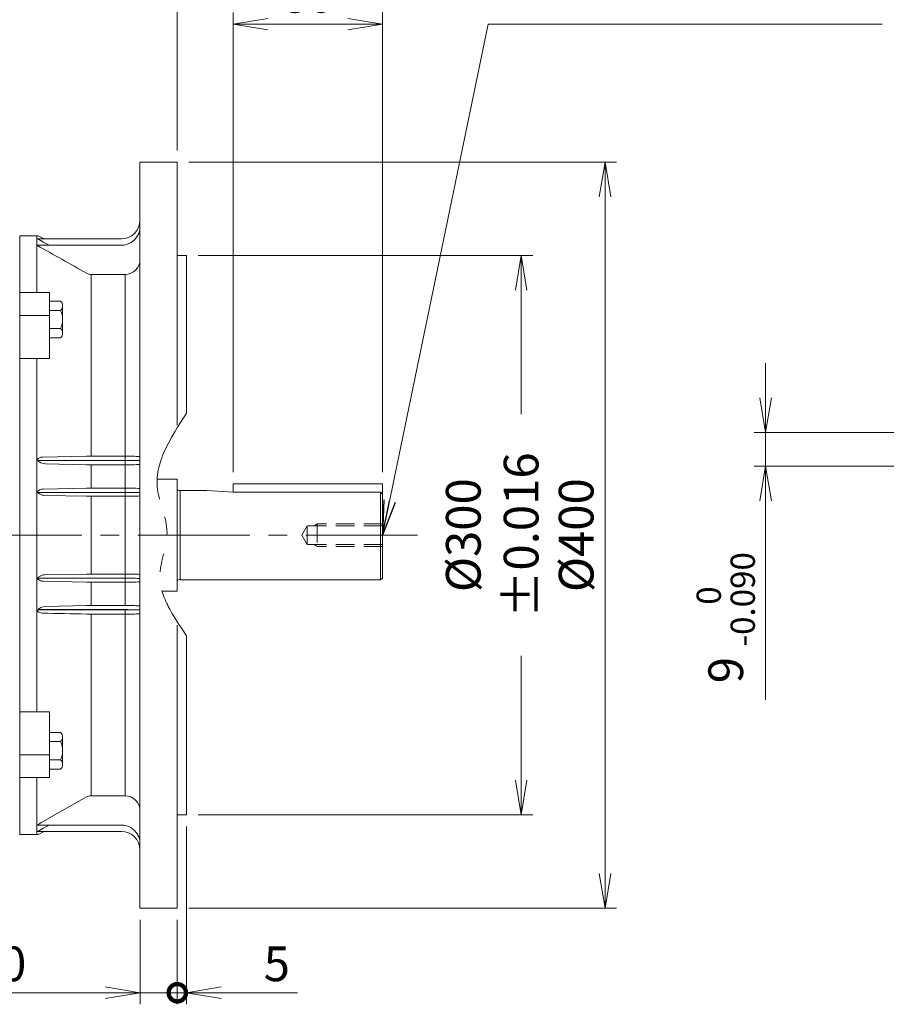
# Model space of a CAD drawing. Units: millimetres. Extents: x 68 to 2296, y 68 to 1643.
# Drawn here: x 781 to 1246, y 657 to 1185 of the extents above; entities that cross this region are included whole.
import ezdxf

# ---------------------------------------------------------------- set-up
doc = ezdxf.new("R2010")
doc.units = ezdxf.units.MM
doc.header["$LTSCALE"] = 80
for name, pattern in [('CENTER2', [1.125, 0.75, -0.125, 0.125, -0.125]), ('HIDDEN2', [0.1875, 0.125, -0.0625]), ('PHANTOM2', [1.25, 0.625, -0.125, 0.125, -0.125, 0.125, -0.125])]:
    doc.linetypes.add(name, pattern=pattern)
doc.layers.get('0').update_dxf_attribs({"linetype": 'CONTINUOUS', "lineweight": 30})
doc.layers.get('DEFPOINTS').update_dxf_attribs({"linetype": 'CONTINUOUS'})
for name, color, linetype, lineweight in [('CENTER LINE', 1, 'CENTER2', 9), ('CUTTING LINE', 6, 'PHANTOM2', 20), ('DIMENSION LINE', 2, 'CONTINUOUS', 13), ('HIDDEN OUTLINE', 2, 'HIDDEN2', 20), ('OUTLINE', 3, 'CONTINUOUS', 20)]:
    doc.layers.add(name, color=color, linetype=linetype, lineweight=lineweight)
doc.styles.get("Standard").update_dxf_attribs({"font": 'romans.shx', "width": 0.8, "bigfont": 'whgtxt.shx'})
doc.dimstyles.get("Standard").update_dxf_attribs({"dimtxt": 3, "dimasz": 3, "dimexe": 1, "dimexo": 1, "dimgap": 1, "dimtad": 1, "dimdec": 1, "dimdsep": 46, "dimtxsty": 'Standard', "dimblk": 'OPEN', "dimcen": 0, "dimclrd": 2, "dimclre": 2, "dimclrt": 256, "dimadec": 1, "dimazin": 2, "dimtfac": 1, "dimtdec": 1, "dimtmove": 0, "dimatfit": 3, "dimldrblk": 'OPEN', "dimfxl": 0, "dimtolj": 1, "dimtzin": 0, "dimlwd": 9, "dimlwe": 9, "dimarcsym": 0})
doc.dimstyles.new('STANDARD$0', dxfattribs={"dimscale": 6, "dimtxt": 3, "dimasz": 3, "dimexe": 1, "dimexo": 1, "dimgap": 1, "dimtad": 1, "dimdsep": 46, "dimtxsty": 'Standard', "dimblk": 'OPEN', "dimcen": 0, "dimclrd": 2, "dimclre": 2, "dimclrt": 7, "dimadec": 1, "dimazin": 2, "dimtfac": 1, "dimtmove": 0, "dimatfit": 3, "dimldrblk": 'OPEN', "dimfxl": 0, "dimtolj": 1, "dimtzin": 0, "dimlwd": -1, "dimlwe": -1, "dimarcsym": 0})

# ---------------------------------------------------------------- blocks, each defined once
blk = doc.blocks.new('_Open')
at = {"color": 0, "linetype": 'ByBlock', "lineweight": -2}
for p, q in [((-1, 0.167), (0, 0)), ((-1, -0.167), (0, 0)), ((0, 0), (-1, 0))]:
    blk.add_line(p, q, dxfattribs=at)
blk = doc.blocks.new('*D14')
at = {"layer": 'DEFPOINTS', "color": 0, "transparency": 16777216}
for p in [(1295.67, 963.83), (1180.85, 945.83), (1295.67, 945.83)]:
    blk.add_point(p, dxfattribs=at)
at = {"layer": 'DIMENSION LINE', "color": 2, "lineweight": 9, "transparency": 16777216}
for p, q in [((1180.85, 982.43), (1180.85, 1001.03)), ((1289.47, 963.83), (1174.65, 963.83)), ((1180.85, 963.83), (1180.85, 945.83)), ((1289.47, 945.83), (1174.65, 945.83)), ((1180.85, 927.23), (1180.85, 820.51))]:
    blk.add_line(p, q, dxfattribs=at)
at = {"layer": 'DIMENSION LINE', "color": 2, "lineweight": 9, "transparency": 16777216, "xscale": 18.6, "yscale": 18.6, "zscale": 18.6}
for p, rotation in [((1180.85, 963.83), 270), ((1180.85, 945.83), 90)]:
    blk.add_blockref('_Open', p, dxfattribs=dict(at, rotation=rotation))
at = {"layer": 'DIMENSION LINE', "color": 7, "transparency": 16777216, "insert": (1159.46, 864.57), "char_height": 18.6, "attachment_point": 5, "rotation": 90}
blk.add_mtext('\\A1;9 {\\Fromans|c129;\\H0.7x;\\S 0^ -0.090;}', dxfattribs=at)
blk = doc.blocks.new('*D19')
at = {"layer": 'DEFPOINTS', "color": 0, "transparency": 16777216}
for p in [(975.42, 1182.77), (895.42, 936.33), (975.42, 936.33)]:
    blk.add_point(p, dxfattribs=at)
at = {"layer": 'DIMENSION LINE', "color": 2, "lineweight": 9, "transparency": 16777216}
for p, q in [((895.42, 942.53), (895.42, 1188.97)), ((975.42, 942.53), (975.42, 1188.97)), ((914.02, 1182.77), (956.82, 1182.77))]:
    blk.add_line(p, q, dxfattribs=at)
at = {"layer": 'DIMENSION LINE', "color": 2, "lineweight": 9, "transparency": 16777216, "xscale": 18.6, "yscale": 18.6, "zscale": 18.6, "rotation": 180}
blk.add_blockref('_Open', (895.42, 1182.77), dxfattribs=at)
at = {"layer": 'DIMENSION LINE', "color": 2, "lineweight": 9, "transparency": 16777216, "xscale": 18.6, "yscale": 18.6, "zscale": 18.6}
blk.add_blockref('_Open', (975.42, 1182.77), dxfattribs=at)
at = {"layer": 'DIMENSION LINE', "color": 7, "transparency": 16777216, "insert": (935.42, 1198.27), "char_height": 18.6, "attachment_point": 5}
blk.add_mtext('\\A1;80', dxfattribs=at)
blk = doc.blocks.new('*D20')
at = {"layer": 'DEFPOINTS', "color": 0, "transparency": 16777216}
for p in [(865.42, 1227.77), (865.42, 1108.83), (975.42, 936.33)]:
    blk.add_point(p, dxfattribs=at)
at = {"layer": 'DIMENSION LINE', "color": 2, "lineweight": 9, "transparency": 16777216}
for p, q in [((865.42, 1115.03), (865.42, 1233.97)), ((975.42, 942.53), (975.42, 1233.97)), ((956.82, 1227.77), (884.02, 1227.77))]:
    blk.add_line(p, q, dxfattribs=at)
at = {"layer": 'DIMENSION LINE', "color": 2, "lineweight": 9, "transparency": 16777216, "xscale": 18.6, "yscale": 18.6, "zscale": 18.6, "rotation": 180}
blk.add_blockref('_Open', (865.42, 1227.77), dxfattribs=at)
at = {"layer": 'DIMENSION LINE', "color": 2, "lineweight": 9, "transparency": 16777216, "xscale": 18.6, "yscale": 18.6, "zscale": 18.6}
blk.add_blockref('_Open', (975.42, 1227.77), dxfattribs=at)
at = {"layer": 'DIMENSION LINE', "color": 7, "transparency": 16777216, "insert": (920.42, 1243.27), "char_height": 18.6, "attachment_point": 5}
blk.add_mtext('\\A1;110', dxfattribs=at)
blk = doc.blocks.new('*D21')
at = {"layer": 'DEFPOINTS', "color": 0, "transparency": 16777216}
for p in [(623.92, 1272.77), (623.92, 1158.96), (975.42, 936.33)]:
    blk.add_point(p, dxfattribs=at)
at = {"layer": 'DIMENSION LINE', "color": 2, "lineweight": 9, "transparency": 16777216}
for p, q in [((623.92, 1165.16), (623.92, 1278.97)), ((975.42, 942.53), (975.42, 1278.97)), ((956.82, 1272.77), (642.52, 1272.77))]:
    blk.add_line(p, q, dxfattribs=at)
at = {"layer": 'DIMENSION LINE', "color": 2, "lineweight": 9, "transparency": 16777216, "xscale": 18.6, "yscale": 18.6, "zscale": 18.6, "rotation": 180}
blk.add_blockref('_Open', (623.92, 1272.77), dxfattribs=at)
at = {"layer": 'DIMENSION LINE', "color": 2, "lineweight": 9, "transparency": 16777216, "xscale": 18.6, "yscale": 18.6, "zscale": 18.6}
blk.add_blockref('_Open', (975.42, 1272.77), dxfattribs=at)
at = {"layer": 'DIMENSION LINE', "color": 7, "transparency": 16777216, "insert": (799.67, 1288.27), "char_height": 18.6, "attachment_point": 5}
blk.add_mtext('\\A1;351.5', dxfattribs=at)
blk = doc.blocks.new('*D22')
at = {"layer": 'DEFPOINTS', "color": 0, "transparency": 16777216}
for p in [(297.92, 1317.77), (297.92, 1036.06), (975.42, 936.33)]:
    blk.add_point(p, dxfattribs=at)
at = {"layer": 'DIMENSION LINE', "color": 2, "lineweight": 9, "transparency": 16777216}
for p, q in [((297.92, 1042.26), (297.92, 1323.97)), ((975.42, 942.53), (975.42, 1323.97)), ((956.82, 1317.77), (316.52, 1317.77))]:
    blk.add_line(p, q, dxfattribs=at)
at = {"layer": 'DIMENSION LINE', "color": 2, "lineweight": 9, "transparency": 16777216, "xscale": 18.6, "yscale": 18.6, "zscale": 18.6, "rotation": 180}
blk.add_blockref('_Open', (297.92, 1317.77), dxfattribs=at)
at = {"layer": 'DIMENSION LINE', "color": 2, "lineweight": 9, "transparency": 16777216, "xscale": 18.6, "yscale": 18.6, "zscale": 18.6}
blk.add_blockref('_Open', (975.42, 1317.77), dxfattribs=at)
at = {"layer": 'DIMENSION LINE', "color": 7, "transparency": 16777216, "insert": (636.67, 1338.15), "char_height": 18.6, "attachment_point": 5}
blk.add_mtext('\\A1;(APPROX. 680)', dxfattribs=at)
blk = doc.blocks.new('_DotSmall')
at = {"color": 0, "linetype": 'ByBlock', "const_width": 0.5}
blk.add_lwpolyline([(-0.0625, 0, 1), (0.0625, 0, 1)], format="xyb", close=True, dxfattribs=at)
blk = doc.blocks.new('*D24')
at = {"layer": 'DEFPOINTS', "color": 0, "transparency": 16777216}
for p in [(845.42, 708.83), (865.42, 708.83), (865.42, 663.51)]:
    blk.add_point(p, dxfattribs=at)
at = {"layer": 'DIMENSION LINE', "color": 2, "transparency": 16777216}
for p, q in [((845.42, 702.63), (845.42, 657.31)), ((865.42, 702.63), (865.42, 657.31)), ((826.82, 663.51), (752.15, 663.51)), ((865.42, 663.51), (845.42, 663.51)), ((865.42, 663.51), (902.62, 663.51))]:
    blk.add_line(p, q, dxfattribs=at)
at = {"layer": 'DIMENSION LINE', "color": 2, "transparency": 16777216, "xscale": 18.6, "yscale": 18.6, "zscale": 18.6}
blk.add_blockref('_Open', (845.42, 663.51), dxfattribs=at)
at = {"layer": 'DIMENSION LINE', "color": 2, "transparency": 16777216, "xscale": 18.6, "yscale": 18.6, "zscale": 18.6, "rotation": 180}
blk.add_blockref('_DotSmall', (865.42, 663.51), dxfattribs=at)
at = {"layer": 'DIMENSION LINE', "color": 7, "transparency": 16777216, "insert": (770.4, 679.01), "char_height": 18.6, "attachment_point": 5, "bg_fill": 3, "box_fill_scale": 1.1, "bg_fill_color": 256, "bg_fill_true_color": 13158600, "bg_fill_transparency": 0}
blk.add_mtext('\\A1;20', dxfattribs=at)
blk = doc.blocks.new('*D25')
at = {"layer": 'DEFPOINTS', "color": 0, "transparency": 16777216}
for p in [(870.42, 758.83), (865.42, 708.83), (870.42, 663.51)]:
    blk.add_point(p, dxfattribs=at)
at = {"layer": 'DIMENSION LINE', "color": 2, "transparency": 16777216}
for p, q in [((870.42, 752.63), (870.42, 657.31)), ((865.42, 702.63), (865.42, 657.31)), ((865.42, 663.51), (846.82, 663.51)), ((865.42, 663.51), (870.42, 663.51)), ((889.02, 663.51), (929.94, 663.51))]:
    blk.add_line(p, q, dxfattribs=at)
at = {"layer": 'DIMENSION LINE', "color": 2, "transparency": 16777216, "xscale": 18.6, "yscale": 18.6, "zscale": 18.6}
blk.add_blockref('_DotSmall', (865.42, 663.51), dxfattribs=at)
at = {"layer": 'DIMENSION LINE', "color": 2, "transparency": 16777216, "xscale": 18.6, "yscale": 18.6, "zscale": 18.6, "rotation": 180}
blk.add_blockref('_Open', (870.42, 663.51), dxfattribs=at)
at = {"layer": 'DIMENSION LINE', "color": 7, "transparency": 16777216, "insert": (918.78, 679.01), "char_height": 18.6, "attachment_point": 5, "bg_fill": 3, "box_fill_scale": 1.1, "bg_fill_color": 256, "bg_fill_true_color": 13158600, "bg_fill_transparency": 0}
blk.add_mtext('\\A1;5', dxfattribs=at)
blk = doc.blocks.new('*D26')
at = {"layer": 'DEFPOINTS', "color": 0, "transparency": 16777216}
for p in [(870.42, 1058.83), (870.42, 758.83), (1049.76, 758.83)]:
    blk.add_point(p, dxfattribs=at)
at = {"layer": 'DIMENSION LINE', "color": 2, "transparency": 16777216}
for p, q in [((876.62, 1058.83), (1055.96, 1058.83)), ((1049.76, 1040.23), (1049.76, 777.43)), ((876.62, 758.83), (1055.96, 758.83))]:
    blk.add_line(p, q, dxfattribs=at)
at = {"layer": 'DIMENSION LINE', "color": 2, "transparency": 16777216, "xscale": 18.6, "yscale": 18.6, "zscale": 18.6}
for p, rotation in [((1049.76, 1058.83), 90), ((1049.76, 758.83), 270)]:
    blk.add_blockref('_Open', p, dxfattribs=dict(at, rotation=rotation))
at = {"layer": 'DIMENSION LINE', "color": 7, "transparency": 16777216, "insert": (1034.26, 908.83), "char_height": 18.6, "attachment_point": 5, "rotation": 90, "bg_fill": 3, "box_fill_scale": 1.1, "bg_fill_color": 256, "bg_fill_true_color": 13158600, "bg_fill_transparency": 0}
blk.add_mtext('\\A1;%%C300 %%P0.016', dxfattribs=at)
blk = doc.blocks.new('*D27')
at = {"layer": 'DEFPOINTS', "color": 0, "transparency": 16777216}
for p in [(865.42, 1108.83), (865.42, 708.83), (1094.76, 708.83)]:
    blk.add_point(p, dxfattribs=at)
at = {"layer": 'DIMENSION LINE', "color": 2, "transparency": 16777216}
for p, q in [((871.62, 1108.83), (1100.96, 1108.83)), ((1094.76, 1090.23), (1094.76, 727.43)), ((871.62, 708.83), (1100.96, 708.83))]:
    blk.add_line(p, q, dxfattribs=at)
at = {"layer": 'DIMENSION LINE', "color": 2, "transparency": 16777216, "xscale": 18.6, "yscale": 18.6, "zscale": 18.6}
for p, rotation in [((1094.76, 1108.83), 90), ((1094.76, 708.83), 270)]:
    blk.add_blockref('_Open', p, dxfattribs=dict(at, rotation=rotation))
at = {"layer": 'DIMENSION LINE', "color": 7, "transparency": 16777216, "insert": (1079.26, 908.83), "char_height": 18.6, "attachment_point": 5, "rotation": 90, "bg_fill": 3, "box_fill_scale": 1.1, "bg_fill_color": 256, "bg_fill_true_color": 13158600, "bg_fill_transparency": 0}
blk.add_mtext('\\A1;%%C400', dxfattribs=at)

msp = doc.modelspace()

# ---------------------------------------------------------------- linework, layer by layer
at = {"layer": 'CENTER LINE'}
msp.add_line((994.251, 908.833), (278.406, 908.833), dxfattribs=at)
at = {"layer": 'CUTTING LINE'}
msp.add_spline([(870.418, 974.268), (854.792, 933.338), (859.901, 910.531), (856.13, 888.143), (870.418, 854.864)], degree=3, dxfattribs=at)
at = {"layer": 'HIDDEN OUTLINE'}
for p, q in [((932.096, 908.833), (935.013, 913.886)), ((935.013, 913.886), (935.013, 903.78)), ((975.418, 913.886), (935.013, 913.886)), ((938.773, 913.886), (940.413, 914.833)), ((975.418, 914.833), (940.413, 914.833)), ((940.413, 914.833), (940.413, 902.833)), ((932.096, 908.833), (935.013, 903.78)), ((975.418, 903.78), (935.013, 903.78)), ((938.773, 903.78), (940.413, 902.833)), ((975.418, 902.833), (940.413, 902.833))]:
    msp.add_line(p, q, dxfattribs=at)
at = {"layer": 'OUTLINE', "linetype": 'Continuous'}
for p, q in [((845.418, 708.833), (845.418, 1108.833)), ((845.418, 1108.833), (865.418, 1108.833)), ((865.418, 967.768), (865.418, 1108.833)), ((780.918, 1069.333), (780.918, 1039.208)), ((780.918, 1069.333), (790.163, 1069.333)), ((790.163, 1067.675), (790.163, 1069.333)), ((790.163, 1067.676), (835.418, 1067.676)), ((790.163, 1067.676), (790.163, 1067.616)), ((790.163, 1067.616), (790.163, 1039.208)), ((791.582, 1068.976), (794.003, 1067.676)), ((835.418, 1064.268), (790.163, 1064.268)), ((796.7, 1064.268), (793.551, 1065.991)), ((865.418, 1058.833), (870.418, 1058.833)), ((870.418, 974.268), (870.418, 1058.833)), ((819.186, 1012.07), (819.186, 1048.571)), ((819.186, 1048.571), (837.418, 1048.571)), ((837.418, 1048.571), (837.418, 951.131)), ((780.918, 1039.208), (780.918, 1038.833)), ((796.918, 1038.833), (780.918, 1038.833)), ((780.918, 1038.313), (780.918, 1038.833)), ((780.918, 1026.561), (780.918, 1038.313)), ((790.163, 1038.833), (790.163, 1039.208)), ((796.918, 1025.216), (796.918, 1038.833)), ((796.918, 1026.561), (780.918, 1026.561)), ((780.918, 1025.216), (780.918, 1026.561)), ((780.918, 1003.607), (780.918, 1025.216)), ((796.918, 1003.607), (796.918, 1025.216)), ((819.186, 951.131), (819.186, 1012.07)), ((796.918, 1003.607), (780.918, 1003.607)), ((780.918, 1003.607), (780.918, 1002.441)), ((790.163, 1003.607), (790.163, 1002.441)), ((780.918, 815.224), (780.918, 1002.441)), ((790.163, 1002.441), (790.163, 932.209)), ((816.821, 951.109), (793.097, 950.642)), ((837.418, 951.131), (819.186, 951.131)), ((837.418, 951.131), (837.418, 948.893)), ((790.608, 948.893), (837.418, 948.893)), ((837.418, 948.773), (790.719, 948.773)), ((816.821, 946.601), (794.794, 947.024)), ((819.186, 946.58), (837.418, 946.58)), ((819.186, 933.988), (819.186, 946.58)), ((837.418, 948.893), (837.418, 948.773)), ((837.418, 948.773), (837.418, 946.58)), ((837.418, 946.58), (837.418, 933.988)), ((845.418, 948.833), (842.626, 948.833)), ((790.163, 932.209), (790.163, 931.842)), ((790.163, 931.842), (790.163, 885.827)), ((790.388, 931.774), (837.418, 931.774)), ((816.821, 933.967), (793.559, 933.523)), ((816.821, 929.722), (794.463, 930.143)), ((819.186, 933.988), (837.418, 933.988)), ((819.186, 887.965), (819.186, 929.701)), ((837.418, 929.701), (819.186, 929.701)), ((837.418, 933.988), (837.418, 931.774)), ((837.418, 931.774), (837.418, 929.701)), ((837.418, 929.701), (837.418, 887.965)), ((816.821, 887.944), (794.47, 887.523)), ((837.418, 887.965), (819.186, 887.965)), ((837.418, 887.965), (837.418, 885.774)), ((790.163, 885.827), (790.163, 885.774)), ((790.163, 885.774), (837.418, 885.774)), ((790.163, 885.774), (790.163, 885.424)), ((790.163, 885.424), (790.163, 815.224)), ((816.821, 883.698), (793.551, 884.143)), ((819.186, 871.086), (819.186, 883.677)), ((819.186, 883.677), (837.418, 883.677)), ((837.418, 885.774), (837.418, 883.677)), ((837.418, 883.677), (837.418, 871.086)), ((816.821, 871.064), (794.794, 870.642)), ((837.418, 871.086), (819.186, 871.086)), ((837.418, 868.773), (790.608, 868.773)), ((790.719, 868.893), (837.418, 868.893)), ((819.186, 805.595), (819.186, 866.535)), ((819.186, 866.535), (837.418, 866.535)), ((837.418, 868.893), (837.418, 868.773)), ((837.418, 866.535), (837.418, 868.773)), ((837.418, 866.535), (837.418, 835.833)), ((842.626, 868.833), (845.418, 868.833)), ((865.418, 708.833), (865.418, 860.645)), ((870.418, 758.833), (870.418, 854.864)), ((837.418, 835.833), (837.418, 769.094)), ((780.918, 815.224), (780.918, 814.058)), ((780.918, 814.058), (796.918, 814.058)), ((780.918, 814.058), (780.918, 792.45)), ((790.163, 814.058), (790.163, 815.224)), ((796.918, 792.45), (796.918, 814.058)), ((819.186, 769.094), (819.186, 805.595)), ((780.918, 791.104), (780.918, 792.45)), ((796.918, 778.833), (796.918, 792.45)), ((780.918, 791.104), (796.918, 791.104)), ((780.918, 779.353), (780.918, 791.104)), ((780.918, 778.833), (780.918, 779.353)), ((780.918, 778.833), (780.918, 778.457)), ((780.918, 778.833), (796.918, 778.833)), ((780.918, 748.333), (780.918, 778.457)), ((790.163, 778.833), (790.163, 778.457)), ((790.163, 778.457), (790.163, 750.044)), ((816.821, 768.466), (793.097, 755.086)), ((837.418, 769.094), (819.186, 769.094)), ((870.418, 758.833), (865.418, 758.833)), ((790.163, 750.044), (790.163, 749.991)), ((790.163, 749.991), (790.163, 748.333)), ((790.388, 749.989), (835.418, 749.989)), ((790.508, 753.397), (835.418, 753.397)), ((794.003, 749.989), (791.582, 748.689)), ((796.7, 753.397), (793.559, 751.678)), ((790.163, 748.333), (780.918, 748.333)), ((865.418, 708.833), (845.418, 708.833))]:
    msp.add_line(p, q, dxfattribs=at)
at = {"layer": 'OUTLINE'}
for p, q in [((802.88, 1034.261), (796.918, 1034.261)), ((802.88, 1029.353), (796.918, 1029.353)), ((803.918, 1024.446), (803.918, 1031.807)), ((803.918, 1017.085), (803.918, 1024.446)), ((796.918, 1019.538), (802.88, 1019.538)), ((796.918, 1014.631), (802.88, 1014.631)), ((780.918, 1004.352), (780.918, 908.833)), ((854.588, 938.833), (865.418, 938.833)), ((865.418, 938.833), (865.418, 878.833)), ((975.418, 936.333), (895.418, 936.333)), ((895.418, 931.789), (895.418, 936.333)), ((975.418, 885.833), (975.418, 936.333)), ((866.418, 932.683), (866.918, 932.683)), ((866.918, 932.833), (881.168, 932.833)), ((866.918, 884.833), (866.918, 932.833)), ((881.168, 932.833), (895.418, 931.789)), ((895.418, 931.789), (974.418, 931.789)), ((975.418, 930.789), (974.418, 931.789)), ((974.418, 884.833), (974.418, 931.789)), ((780.918, 813.313), (780.918, 908.833)), ((866.418, 884.983), (866.918, 884.983)), ((866.918, 884.833), (974.418, 884.833)), ((974.418, 884.833), (975.418, 885.833)), ((857.264, 878.833), (865.418, 878.833)), ((802.88, 803.037), (796.918, 803.037)), ((802.88, 798.129), (796.918, 798.129)), ((803.918, 793.222), (803.918, 800.583)), ((803.918, 785.861), (803.918, 793.222)), ((796.918, 788.315), (802.88, 788.315)), ((796.918, 783.407), (802.88, 783.407))]:
    msp.add_line(p, q, dxfattribs=at)
at = {"layer": 'OUTLINE', "linetype": 'Continuous'}
for centre, radius, start, end in [((835.418, 1077.676), 10, 270, 0), ((790.163, 1066.333), 3, 61.77271, 90), ((789.99, 1064.772), 2.85, 56.03182, 86.51286), ((810.688, 1097.753), 36.09, 238.0347, 241.65102), ((-2755.418, -5256.863), 7247.573, 60.4694415, 60.711364), ((835.418, 1074.268), 10, 270, 301.3876), ((837.418, 1056.571), 8, 270, 0), ((819.192, 1053.36), 4.788, 240.33171, 269.93608), ((793.085, 946.758), 3.883, 89.82299, 137.58158), ((819.132, 829.413), 121.718, 89.97446, 91.08772), ((839.548, 872.85), 78.31, 85.70177, 91.55919), ((794.8, 952.659), 5.635, 215.60978, 269.94201), ((819.141, 1072.923), 126.343, 268.94786, 270.02036), ((839.913, 1016.818), 70.282, 267.96552, 274.49234), ((790.14, 931.361), 0.482, 59.03191, 87.26155), ((787.782, 926.457), 5.921, 50.07722, 63.89063), ((793.514, 929.43), 4.093, 89.37877, 118.16942), ((794.419, 935.275), 5.133, 236.44816, 270.49289), ((819.121, 809.425), 124.563, 89.96988, 91.05771), ((819.141, 1058.583), 128.882, 268.96859, 270.01997), ((839.913, 863.491), 70.542, 85.52445, 92.02721), ((839.914, 1001.214), 71.557, 268.0006, 274.41096), ((794.425, 882.398), 5.125, 89.48897, 123.68962), ((819.121, 761.417), 126.547, 89.97033, 91.04111), ((839.53, 805.51), 82.481, 85.90684, 91.4677), ((793.479, 888.126), 3.983, 241.55891, 271.0377), ((819.141, 1010.535), 126.858, 268.95213, 270.02028), ((840.31, 943.035), 59.429, 267.21058, 274.93064), ((819.121, 747.035), 124.051, 89.96973, 91.06205), ((839.538, 790.363), 80.751, 85.82435, 91.50455), ((794.8, 865.006), 5.636, 90.05913, 144.38581), ((793.085, 870.906), 3.882, 222.40732, 270.18024), ((819.141, 989.264), 122.729, 268.91686, 270.02095), ((839.91, 934.973), 68.483, 267.91428, 274.61283), ((819.193, 764.301), 4.793, 90.07719, 119.65502), ((803.679, 736.035), 21.793, 119.0502, 127.18431), ((789.97, 752.926), 2.889, 273.83622, 303.92357), ((790.246, 744.984), 5.008, 88.3756, 90.94858), ((811.34, 718.81), 37.37, 118.41302, 121.91872), ((835.418, 743.397), 10, 58.6124, 90), ((790.163, 751.333), 3, 270, 298.22729)]:
    msp.add_arc(centre, radius, start, end, dxfattribs=at)
at = {"layer": 'OUTLINE'}
for centre, radius, start, end in [((800.496, 1031.807), 3.421, 314.17723, 45.82276), ((791.788, 1024.446), 12.13, 336.13488, 23.86513), ((800.496, 1017.085), 3.421, 314.17664, 45.82338), ((866.418, 933.683), 1, 180, 270), ((866.418, 883.983), 1, 90, 180), ((800.496, 800.583), 3.421, 314.17723, 45.82276), ((791.788, 793.222), 12.13, 336.13488, 23.86513), ((800.496, 785.861), 3.421, 314.17664, 45.82338)]:
    msp.add_arc(centre, radius, start, end, dxfattribs=at)
at = {"layer": 'OUTLINE', "linetype": 'Continuous', "extrusion": (0, 0, -1)}
for centre, major_axis, start_param, end_param in [((837.418, 948.482), (10, 0), 4.712389, 5.260206), ((837.418, 949.183), (10, 0), 1.0229793, 1.5707963), ((837.418, 931.363), (-10, 0), 1.5707963, 2.4980915), ((837.418, 885.363), (-10, 0), 1.5707963, 2.4980915), ((837.418, 868.482), (10, 0), 4.712389, 5.260206), ((837.418, 869.183), (10, 0), 1.0229793, 1.5707963)]:
    msp.add_ellipse(centre, major_axis=major_axis, ratio=0.0410319, start_param=start_param, end_param=end_param, dxfattribs=at)
at = {"layer": 'OUTLINE', "linetype": 'Continuous'}
for points, knots in [([(840.626, 1065.732), (841.966, 1066.549), (843.129, 1067.709), (844.364, 1069.716), (844.702, 1070.445), (845.193, 1071.939), (845.351, 1072.709), (845.418, 1073.503)], [0, 0, 0, 0, 0.5, 0.5, 0.75, 0.75, 1, 1, 1, 1]), ([(791.582, 933.038), (791.363, 932.905), (791.14, 932.757), (790.796, 932.527), (790.68, 932.448), (790.498, 932.335), (790.437, 932.297), (790.306, 932.235), (790.237, 932.209), (790.163, 932.209)], [0, 0, 0, 0, 0.5, 0.5, 0.75, 0.75, 0.875, 0.875, 1, 1, 1, 1]), ([(791.582, 886.662), (791.367, 886.503), (791.149, 886.339), (790.806, 886.102), (790.69, 886.025), (790.442, 885.888), (790.307, 885.827), (790.163, 885.827)], [0, 0, 0, 0, 0.5, 0.5, 0.75, 0.75, 1, 1, 1, 1]), ([(790.163, 885.424), (790.237, 885.424), (790.307, 885.402), (790.438, 885.345), (790.5, 885.31), (790.682, 885.203), (790.799, 885.126), (791.144, 884.899), (791.365, 884.754), (791.582, 884.623)], [0, 0, 0, 0, 0.125, 0.125, 0.25, 0.25, 0.5, 0.5, 1, 1, 1, 1])]:
    msp.add_open_spline(points, degree=3, knots=knots, dxfattribs=at)
msp.add_open_spline([(816.821, 866.556), (808.922, 866.713), (801.013, 866.868), (793.097, 867.024)], degree=3, dxfattribs=at)

# ---------------------------------------------------------------- dimensions: what is measured, and where the dimension line sits
at = {"layer": 'DIMENSION LINE'}
dim = msp.add_linear_dim(base=(297.918, 1317.774), p1=(975.418, 936.333), p2=(297.918, 1036.058), text='(APPROX. 680)', dimstyle='Standard', override={"dimscale": 6.2, "dimclrt": 7, "dimtmove": 0}, dxfattribs=at)
dim.commit()
dim.dimension.update_dxf_attribs({"geometry": '*D22', "text_midpoint": (636.668, 1317.774), "dimtype": 160})
for base, p2, picture, middle in [((623.918, 1272.774), (623.918, 1158.956), '*D21', (799.668, 1272.774)), ((865.418, 1227.774), (865.418, 1108.833), '*D20', (920.418, 1227.774))]:
    dim = msp.add_linear_dim(base=base, p1=(975.418, 936.333), p2=p2, dimstyle='Standard', override={"dimscale": 6.2, "dimclrt": 7, "dimtmove": 0}, dxfattribs=at)
    dim.commit()
    dim.dimension.update_dxf_attribs({"geometry": picture, "text_midpoint": middle, "dimtype": 160})
dim = msp.add_linear_dim(base=(975.418, 1182.774), p1=(895.418, 936.333), p2=(975.418, 936.333), dimstyle='Standard', override={"dimscale": 6.2, "dimclrt": 7, "dimtmove": 0}, dxfattribs=at)
dim.commit()
dim.dimension.update_dxf_attribs({"geometry": '*D19', "text_midpoint": (935.418, 1198.274)})
dim = msp.add_linear_dim(base=(1180.853, 945.833), p1=(1295.666, 963.833), p2=(1295.666, 945.833), angle=90, text='9 {\\Fromans|c129;\\H0.7x;\\S 0^ -0.090;}', dimstyle='Standard', override={"dimscale": 6.2, "dimclrt": 7, "dimtfac": 0.55, "dimtdec": 3}, dxfattribs=at)
dim.commit()
dim.dimension.update_dxf_attribs({"geometry": '*D14', "text_midpoint": (1159.463, 864.573)})

# ---------------------------------------------------------------- leaders
at = {"layer": 'DIMENSION LINE', "color": 7}
msp.add_leader([(975.418, 908.833), (1031.996, 1182.774), (1243.378, 1182.774)], dimstyle='Standard', override={"dimscale": 6.2, "dimtad": 0, "dimclrt": 7}, dxfattribs=at)

# ---------------------------------------------------------------- next in the draw order: dimensions: what is measured, and where the dimension line sits
at = {"layer": 'DIMENSION LINE'}
dim = msp.add_linear_dim(base=(865.418, 663.508), p1=(845.418, 708.833), p2=(865.418, 708.833), dimstyle='STANDARD$0', override={"dimscale": 6.2, "dimblk1": 'Open', "dimblk2": 'DotSmall', "dimsah": 1}, dxfattribs=at)
dim.commit()
dim.dimension.update_dxf_attribs({"geometry": '*D24', "text_midpoint": (770.398, 663.508), "dimtype": 160})

# ---------------------------------------------------------------- next in the draw order: dimensions: what is measured, and where the dimension line sits
dim = msp.add_linear_dim(base=(870.418, 663.508), p1=(865.418, 708.833), p2=(870.418, 758.833), dimstyle='STANDARD$0', override={"dimscale": 6.2, "dimblk1": 'DotSmall', "dimblk2": 'Open', "dimsah": 1}, dxfattribs=at)
dim.commit()
dim.dimension.update_dxf_attribs({"geometry": '*D25', "text_midpoint": (918.778, 679.008)})

# ---------------------------------------------------------------- next in the draw order: linework, layer by layer
at = {"layer": 'OUTLINE', "linetype": 'Continuous'}
for centre, radius in [((837.418, 761.094), 8), ((835.418, 739.989), 10)]:
    msp.add_arc(centre, radius, 0, 90, dxfattribs=at)
msp.add_open_spline([(840.626, 751.934), (841.966, 751.116), (843.129, 749.956), (844.364, 747.95), (844.702, 747.221), (845.193, 745.726), (845.351, 744.956), (845.418, 744.163)], degree=3, knots=[0, 0, 0, 0, 0.5, 0.5, 0.75, 0.75, 1, 1, 1, 1], dxfattribs=at)

# ---------------------------------------------------------------- next in the draw order: dimensions: what is measured, and where the dimension line sits
at = {"layer": 'DIMENSION LINE'}
dim = msp.add_linear_dim(base=(1049.756, 758.833), p1=(870.418, 1058.833), p2=(870.418, 758.833), angle=90, text='%%C<> %%P0.016', dimstyle='STANDARD$0', override={"dimscale": 6.2, "dimtmove": 0}, dxfattribs=at)
dim.commit()
dim.dimension.update_dxf_attribs({"geometry": '*D26', "text_midpoint": (1049.756, 908.833), "dimtype": 160})

# ---------------------------------------------------------------- next in the draw order: dimensions: what is measured, and where the dimension line sits
dim = msp.add_linear_dim(base=(1094.756, 708.833), p1=(865.418, 1108.833), p2=(865.418, 708.833), angle=90, text='%%C<>', dimstyle='STANDARD$0', override={"dimscale": 6.2, "dimtmove": 0}, dxfattribs=at)
dim.commit()
dim.dimension.update_dxf_attribs({"geometry": '*D27', "text_midpoint": (1094.756, 908.833), "dimtype": 160})

doc.saveas('drawing.dxf')
